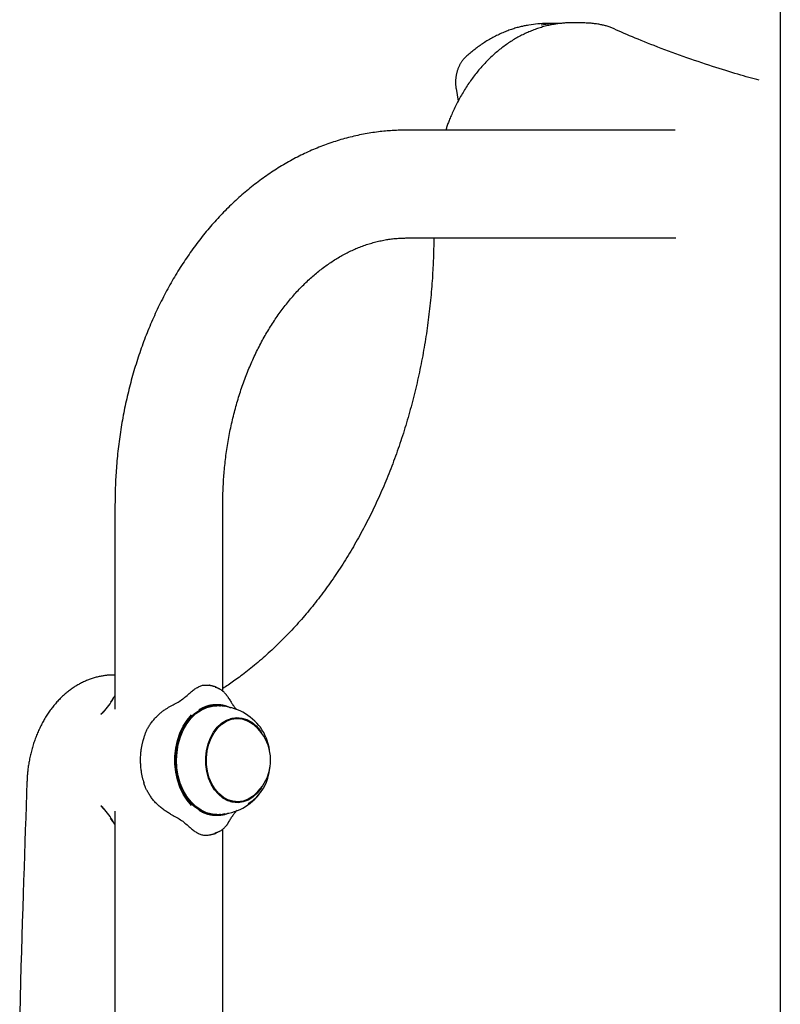
# Model space of a CAD drawing. Extents: x -3393 to 14578, y -7433 to -2532.
# Drawn here: x -1589 to -1352, y -4461 to -4154 of the extents above; entities that cross this region are included whole.
import ezdxf

# ---------------------------------------------------------------- set-up
doc = ezdxf.new("R2010")
doc.units = 0

msp = doc.modelspace()

# ---------------------------------------------------------------- linework, layer by layer
at = {"color": 7, "linetype": 'Continuous'}
for p, q in [((-1351.66, -3360.78), (-1351.66, -6615.13)), ((-1420.59, -4154.96), (-1424.6, -4154.96)), ((-1414.01, -4154.74), (-1416.69, -4154.74)), ((-1453, -4175.31), (-1452.38, -4179.27)), ((-1384.47, -4188.28), (-1468.42, -4188.28)), ((-1468.42, -4221.98), (-1384.33, -4221.98)), ((-1559.59, -4305.13), (-1559.59, -4369.25)), ((-1525.89, -4363.65), (-1525.89, -4305.13)), ((-1559.59, -4358.57), (-1560.1, -4358.57)), ((-1560.28, -4365.99), (-1560.97, -4367.04)), ((-1560.13, -4365.8), (-1560.28, -4365.99)), ((-1524.08, -4365.8), (-1523.93, -4365.99)), ((-1562.27, -4368.9), (-1563.98, -4370.89)), ((-1563.33, -4370.24), (-1564.02, -4370.92)), ((-1521.36, -4372.15), (-1523.03, -4372.15)), ((-1536.37, -4372.3), (-1536.57, -4372.52)), ((-1512.01, -4379.05), (-1512.39, -4378.06)), ((-1563.33, -4400.06), (-1564.02, -4399.38)), ((-1562.27, -4401.4), (-1563.98, -4399.42)), ((-1536.57, -4397.78), (-1536.37, -4398)), ((-1523.03, -4398.15), (-1523.5, -4398.14)), ((-1523.03, -4398.15), (-1521.36, -4398.15)), ((-1559.59, -4401.05), (-1559.59, -4834.28)), ((-1560.28, -4404.31), (-1560.97, -4403.26)), ((-1524.08, -4404.51), (-1523.93, -4404.31)), ((-1525.89, -4828.47), (-1525.89, -4406.67))]:
    msp.add_line(p, q, dxfattribs=at)
for points in [[(-1416.07, -4154.77), (-1416.26, -4154.76), (-1416.44, -4154.75), (-1416.64, -4154.74), (-1416.83, -4154.74), (-1417.04, -4154.73), (-1417.25, -4154.73), (-1417.48, -4154.73), (-1417.71, -4154.73), (-1417.96, -4154.74), (-1418.22, -4154.75), (-1418.5, -4154.77), (-1418.79, -4154.79), (-1419.09, -4154.81), (-1419.41, -4154.84), (-1419.74, -4154.87), (-1420.08, -4154.91), (-1420.43, -4154.95), (-1420.8, -4155), (-1421.18, -4155.05), (-1421.56, -4155.1), (-1421.96, -4155.16), (-1422.35, -4155.23), (-1422.75, -4155.3), (-1423.15, -4155.37), (-1423.55, -4155.45), (-1423.95, -4155.54), (-1424.35, -4155.63), (-1424.75, -4155.73), (-1425.15, -4155.83), (-1425.54, -4155.93), (-1425.94, -4156.04), (-1426.33, -4156.16), (-1426.73, -4156.28), (-1427.12, -4156.4), (-1427.51, -4156.53), (-1427.9, -4156.67), (-1428.29, -4156.8), (-1428.68, -4156.95), (-1429.07, -4157.1), (-1429.46, -4157.25), (-1429.84, -4157.41), (-1430.23, -4157.57), (-1430.61, -4157.74), (-1431, -4157.91), (-1431.38, -4158.08), (-1431.76, -4158.27), (-1432.13, -4158.45), (-1432.51, -4158.64), (-1432.89, -4158.84), (-1433.26, -4159.04), (-1433.64, -4159.24), (-1434.01, -4159.45), (-1434.38, -4159.66), (-1434.75, -4159.88), (-1435.11, -4160.1), (-1435.48, -4160.33), (-1435.84, -4160.56), (-1436.21, -4160.8), (-1436.57, -4161.04), (-1436.93, -4161.28), (-1437.28, -4161.53), (-1437.64, -4161.79), (-1437.99, -4162.04), (-1438.34, -4162.31), (-1438.69, -4162.57), (-1439.04, -4162.84), (-1439.39, -4163.12), (-1439.73, -4163.4), (-1440.07, -4163.68), (-1440.41, -4163.97), (-1440.75, -4164.26), (-1441.09, -4164.56), (-1441.42, -4164.86), (-1441.75, -4165.16), (-1442.08, -4165.47), (-1442.41, -4165.78), (-1442.74, -4166.1), (-1443.06, -4166.42), (-1443.38, -4166.75), (-1443.7, -4167.07), (-1444.01, -4167.41), (-1444.33, -4167.74), (-1444.64, -4168.08), (-1444.95, -4168.43), (-1445.25, -4168.78), (-1445.56, -4169.13), (-1445.86, -4169.48), (-1446.16, -4169.84), (-1446.45, -4170.21), (-1446.75, -4170.57), (-1447.04, -4170.94), (-1447.33, -4171.32), (-1447.61, -4171.69), (-1447.89, -4172.07), (-1448.17, -4172.46), (-1448.45, -4172.85), (-1448.73, -4173.24), (-1449, -4173.63), (-1449.27, -4174.03), (-1449.53, -4174.43), (-1449.8, -4174.83), (-1450.06, -4175.24), (-1450.32, -4175.65), (-1450.57, -4176.07), (-1450.82, -4176.48), (-1451.07, -4176.9), (-1451.32, -4177.33), (-1451.56, -4177.75), (-1451.8, -4178.18), (-1452.03, -4178.61), (-1452.27, -4179.05), (-1452.5, -4179.49), (-1452.72, -4179.93), (-1452.95, -4180.37), (-1453.16, -4180.81), (-1453.38, -4181.25), (-1453.59, -4181.69), (-1453.79, -4182.12), (-1453.98, -4182.54), (-1454.17, -4182.96), (-1454.35, -4183.36), (-1454.52, -4183.76), (-1454.69, -4184.14), (-1454.85, -4184.51), (-1455, -4184.88), (-1455.14, -4185.23), (-1455.27, -4185.57), (-1455.4, -4185.9), (-1455.52, -4186.22), (-1455.63, -4186.53), (-1455.74, -4186.84), (-1455.84, -4187.13), (-1455.94, -4187.42), (-1456.03, -4187.71), (-1456.13, -4188), (-1456.22, -4188.28)], [(-1430.43, -4155.5), (-1430.73, -4155.55), (-1431.04, -4155.61), (-1431.35, -4155.66), (-1431.66, -4155.72), (-1431.97, -4155.78), (-1432.28, -4155.84), (-1432.6, -4155.91), (-1432.93, -4155.99), (-1433.26, -4156.07), (-1433.59, -4156.16), (-1433.94, -4156.25), (-1434.28, -4156.35), (-1434.63, -4156.46), (-1434.99, -4156.57), (-1435.35, -4156.69), (-1435.72, -4156.82), (-1436.1, -4156.95), (-1436.47, -4157.08), (-1436.85, -4157.22), (-1437.24, -4157.37), (-1437.62, -4157.53), (-1438.01, -4157.68), (-1438.4, -4157.85), (-1438.79, -4158.01), (-1439.17, -4158.19), (-1439.56, -4158.37), (-1439.94, -4158.55), (-1440.33, -4158.74), (-1440.71, -4158.93), (-1441.09, -4159.13), (-1441.47, -4159.33), (-1441.84, -4159.53), (-1442.22, -4159.74), (-1442.59, -4159.96), (-1442.96, -4160.18), (-1443.33, -4160.4), (-1443.7, -4160.63), (-1444.06, -4160.86), (-1444.42, -4161.09), (-1444.78, -4161.32), (-1445.13, -4161.56), (-1445.47, -4161.8), (-1445.82, -4162.04), (-1446.15, -4162.28), (-1446.49, -4162.53), (-1446.82, -4162.78), (-1447.14, -4163.03), (-1447.46, -4163.28), (-1447.77, -4163.53), (-1448.08, -4163.79), (-1448.39, -4164.04), (-1448.7, -4164.3), (-1449, -4164.56), (-1449.3, -4164.82), (-1449.6, -4165.08), (-1449.89, -4165.35)], [(-1405.76, -4155.78), (-1406.04, -4155.71), (-1406.32, -4155.64), (-1406.61, -4155.58), (-1406.9, -4155.51), (-1407.19, -4155.45), (-1407.48, -4155.39), (-1407.78, -4155.33), (-1408.09, -4155.27), (-1408.41, -4155.21), (-1408.73, -4155.15), (-1409.06, -4155.1), (-1409.39, -4155.05), (-1409.74, -4155.01), (-1410.09, -4154.96), (-1410.45, -4154.93), (-1410.81, -4154.89), (-1411.18, -4154.86), (-1411.56, -4154.84), (-1411.95, -4154.82), (-1412.34, -4154.8), (-1412.73, -4154.78), (-1413.12, -4154.77), (-1413.52, -4154.76), (-1413.92, -4154.75)], [(-1358.22, -4172.71), (-1359.03, -4172.48), (-1359.84, -4172.26), (-1360.66, -4172.03), (-1361.48, -4171.8), (-1362.32, -4171.57), (-1363.17, -4171.33), (-1364.04, -4171.08), (-1364.93, -4170.82), (-1365.84, -4170.55), (-1366.78, -4170.27), (-1367.73, -4169.98), (-1368.71, -4169.68), (-1369.72, -4169.37), (-1370.74, -4169.05), (-1371.79, -4168.72), (-1372.86, -4168.37), (-1373.96, -4168.01), (-1375.07, -4167.65), (-1376.2, -4167.27), (-1377.34, -4166.88), (-1378.5, -4166.49), (-1379.66, -4166.09), (-1380.83, -4165.68), (-1382, -4165.26), (-1383.16, -4164.84), (-1384.33, -4164.42), (-1385.49, -4163.99), (-1386.63, -4163.57), (-1387.77, -4163.14), (-1388.88, -4162.72), (-1389.98, -4162.3), (-1391.06, -4161.88), (-1392.11, -4161.47), (-1393.13, -4161.06), (-1394.13, -4160.66), (-1395.11, -4160.27), (-1396.06, -4159.88), (-1396.98, -4159.5), (-1397.88, -4159.12), (-1398.76, -4158.76), (-1399.61, -4158.4), (-1400.43, -4158.04), (-1401.24, -4157.69), (-1402.04, -4157.35), (-1402.82, -4157.01), (-1403.59, -4156.67), (-1404.35, -4156.33), (-1405.11, -4156)], [(-1449.89, -4165.35), (-1450, -4165.45), (-1450.11, -4165.56), (-1450.21, -4165.66), (-1450.32, -4165.77), (-1450.43, -4165.88), (-1450.54, -4166), (-1450.64, -4166.12), (-1450.75, -4166.24), (-1450.85, -4166.37), (-1450.96, -4166.5), (-1451.06, -4166.64), (-1451.17, -4166.78), (-1451.27, -4166.93), (-1451.37, -4167.09), (-1451.48, -4167.25), (-1451.58, -4167.41), (-1451.67, -4167.58), (-1451.77, -4167.76), (-1451.87, -4167.94), (-1451.96, -4168.12), (-1452.05, -4168.31), (-1452.14, -4168.5), (-1452.23, -4168.69), (-1452.31, -4168.89), (-1452.39, -4169.09), (-1452.46, -4169.29), (-1452.53, -4169.5), (-1452.6, -4169.7), (-1452.66, -4169.91), (-1452.72, -4170.12), (-1452.78, -4170.33), (-1452.83, -4170.54), (-1452.88, -4170.76), (-1452.93, -4170.97), (-1452.97, -4171.19), (-1453, -4171.41), (-1453.04, -4171.62), (-1453.07, -4171.84), (-1453.09, -4172.05), (-1453.11, -4172.26), (-1453.13, -4172.47), (-1453.14, -4172.68), (-1453.15, -4172.89), (-1453.16, -4173.09), (-1453.16, -4173.29), (-1453.16, -4173.49), (-1453.16, -4173.68), (-1453.15, -4173.87), (-1453.14, -4174.06), (-1453.13, -4174.24), (-1453.11, -4174.42), (-1453.09, -4174.6), (-1453.07, -4174.78), (-1453.05, -4174.96), (-1453.03, -4175.14), (-1453, -4175.31)], [(-1468.42, -4188.28), (-1468.86, -4188.28), (-1469.3, -4188.29), (-1469.74, -4188.3), (-1470.19, -4188.3), (-1470.64, -4188.32), (-1471.09, -4188.33), (-1471.56, -4188.35), (-1472.03, -4188.37), (-1472.51, -4188.39), (-1473, -4188.42), (-1473.5, -4188.45), (-1474.02, -4188.49), (-1474.54, -4188.53), (-1475.07, -4188.58), (-1475.61, -4188.63), (-1476.16, -4188.69), (-1476.71, -4188.75), (-1477.28, -4188.82), (-1477.86, -4188.9), (-1478.44, -4188.98), (-1479.02, -4189.06), (-1479.61, -4189.15), (-1480.2, -4189.24), (-1480.79, -4189.34), (-1481.38, -4189.45), (-1481.97, -4189.56), (-1482.55, -4189.67), (-1483.14, -4189.79), (-1483.73, -4189.92), (-1484.32, -4190.04), (-1484.9, -4190.18), (-1485.49, -4190.32), (-1486.07, -4190.46), (-1486.66, -4190.61), (-1487.24, -4190.76), (-1487.82, -4190.92), (-1488.4, -4191.08), (-1488.98, -4191.25), (-1489.56, -4191.42), (-1490.14, -4191.6), (-1490.72, -4191.78), (-1491.29, -4191.97), (-1491.87, -4192.16), (-1492.44, -4192.36), (-1493.02, -4192.56), (-1493.59, -4192.76), (-1494.16, -4192.97), (-1494.73, -4193.19), (-1495.3, -4193.41), (-1495.87, -4193.63), (-1496.44, -4193.86), (-1497, -4194.1), (-1497.57, -4194.34), (-1498.13, -4194.58), (-1498.69, -4194.83), (-1499.25, -4195.08), (-1499.81, -4195.34), (-1500.37, -4195.6), (-1500.93, -4195.87), (-1501.48, -4196.14), (-1502.04, -4196.42), (-1502.59, -4196.7), (-1503.14, -4196.98), (-1503.69, -4197.27), (-1504.24, -4197.57), (-1504.79, -4197.87), (-1505.33, -4198.17), (-1505.88, -4198.48), (-1506.42, -4198.79), (-1506.96, -4199.11), (-1507.5, -4199.43), (-1508.04, -4199.76), (-1508.57, -4200.09), (-1509.11, -4200.43), (-1509.64, -4200.77), (-1510.17, -4201.11), (-1510.7, -4201.46), (-1511.23, -4201.81), (-1511.75, -4202.17), (-1512.27, -4202.54), (-1512.8, -4202.9), (-1513.32, -4203.27), (-1513.83, -4203.65), (-1514.35, -4204.03), (-1514.87, -4204.41), (-1515.38, -4204.8), (-1515.89, -4205.2), (-1516.4, -4205.59), (-1516.9, -4206), (-1517.41, -4206.4), (-1517.91, -4206.81), (-1518.41, -4207.23), (-1518.91, -4207.65), (-1519.4, -4208.07), (-1519.9, -4208.5), (-1520.39, -4208.93), (-1520.88, -4209.36), (-1521.37, -4209.8), (-1521.85, -4210.25), (-1522.33, -4210.7), (-1522.81, -4211.15), (-1523.29, -4211.61), (-1523.77, -4212.07), (-1524.24, -4212.53), (-1524.71, -4213), (-1525.18, -4213.47), (-1525.65, -4213.95), (-1526.11, -4214.43), (-1526.57, -4214.91), (-1527.03, -4215.4), (-1527.49, -4215.89), (-1527.94, -4216.39), (-1528.39, -4216.89), (-1528.84, -4217.39), (-1529.29, -4217.9), (-1529.73, -4218.41), (-1530.17, -4218.93), (-1530.61, -4219.45), (-1531.05, -4219.97), (-1531.48, -4220.5), (-1531.91, -4221.03), (-1532.34, -4221.56), (-1532.76, -4222.1), (-1533.18, -4222.64), (-1533.6, -4223.18), (-1534.02, -4223.73), (-1534.43, -4224.28), (-1534.84, -4224.84), (-1535.25, -4225.4), (-1535.66, -4225.96), (-1536.06, -4226.52), (-1536.46, -4227.09), (-1536.85, -4227.67), (-1537.25, -4228.24), (-1537.64, -4228.82), (-1538.02, -4229.4), (-1538.41, -4229.99), (-1538.79, -4230.58), (-1539.17, -4231.17), (-1539.54, -4231.76), (-1539.91, -4232.36), (-1540.28, -4232.96), (-1540.65, -4233.57), (-1541.01, -4234.18), (-1541.37, -4234.79), (-1541.73, -4235.4), (-1542.08, -4236.02), (-1542.43, -4236.64), (-1542.78, -4237.26), (-1543.12, -4237.88), (-1543.46, -4238.51), (-1543.8, -4239.14), (-1544.13, -4239.78), (-1544.46, -4240.42), (-1544.79, -4241.05), (-1545.12, -4241.7), (-1545.44, -4242.34), (-1545.75, -4242.99), (-1546.07, -4243.64), (-1546.38, -4244.29), (-1546.69, -4244.95), (-1546.99, -4245.61), (-1547.29, -4246.27), (-1547.59, -4246.93), (-1547.88, -4247.6), (-1548.17, -4248.27), (-1548.46, -4248.94), (-1548.74, -4249.61), (-1549.02, -4250.28), (-1549.3, -4250.96), (-1549.57, -4251.64), (-1549.84, -4252.32), (-1550.11, -4253.01), (-1550.37, -4253.69), (-1550.63, -4254.38), (-1550.88, -4255.07), (-1551.14, -4255.77), (-1551.38, -4256.46), (-1551.63, -4257.16), (-1551.87, -4257.86), (-1552.11, -4258.56), (-1552.34, -4259.26), (-1552.57, -4259.97), (-1552.8, -4260.67), (-1553.02, -4261.38), (-1553.24, -4262.09), (-1553.46, -4262.81), (-1553.67, -4263.52), (-1553.88, -4264.24), (-1554.09, -4264.95), (-1554.29, -4265.67), (-1554.49, -4266.39), (-1554.68, -4267.12), (-1554.87, -4267.84), (-1555.06, -4268.57), (-1555.24, -4269.29), (-1555.42, -4270.02), (-1555.59, -4270.75), (-1555.77, -4271.48), (-1555.93, -4272.22), (-1556.1, -4272.95), (-1556.26, -4273.69), (-1556.42, -4274.43), (-1556.57, -4275.16), (-1556.72, -4275.9), (-1556.87, -4276.64), (-1557.01, -4277.39), (-1557.15, -4278.13), (-1557.28, -4278.87), (-1557.41, -4279.62), (-1557.54, -4280.36), (-1557.66, -4281.11), (-1557.78, -4281.86), (-1557.9, -4282.61), (-1558.01, -4283.36), (-1558.12, -4284.11), (-1558.22, -4284.86), (-1558.32, -4285.62), (-1558.42, -4286.37), (-1558.51, -4287.13), (-1558.6, -4287.88), (-1558.68, -4288.64), (-1558.77, -4289.39), (-1558.84, -4290.15), (-1558.92, -4290.91), (-1558.99, -4291.66), (-1559.05, -4292.42), (-1559.11, -4293.16), (-1559.17, -4293.9), (-1559.22, -4294.63), (-1559.27, -4295.34), (-1559.32, -4296.05), (-1559.36, -4296.73), (-1559.39, -4297.4), (-1559.43, -4298.05), (-1559.46, -4298.68), (-1559.48, -4299.3), (-1559.5, -4299.9), (-1559.52, -4300.48), (-1559.54, -4301.04), (-1559.55, -4301.59), (-1559.56, -4302.13), (-1559.57, -4302.65), (-1559.57, -4303.15), (-1559.58, -4303.66), (-1559.58, -4304.15), (-1559.58, -4304.64), (-1559.59, -4305.13)], [(-1459.98, -4221.98), (-1459.98, -4222.5), (-1459.98, -4223.03), (-1459.98, -4223.57), (-1459.98, -4224.11), (-1459.99, -4224.66), (-1460, -4225.23), (-1460.01, -4225.82), (-1460.02, -4226.42), (-1460.04, -4227.04), (-1460.06, -4227.69), (-1460.08, -4228.36), (-1460.11, -4229.05), (-1460.14, -4229.77), (-1460.18, -4230.5), (-1460.22, -4231.26), (-1460.26, -4232.04), (-1460.31, -4232.84), (-1460.36, -4233.66), (-1460.41, -4234.5), (-1460.47, -4235.35), (-1460.53, -4236.21), (-1460.6, -4237.08), (-1460.67, -4237.95), (-1460.74, -4238.83), (-1460.82, -4239.71), (-1460.9, -4240.58), (-1460.98, -4241.46), (-1461.07, -4242.33), (-1461.16, -4243.2), (-1461.26, -4244.08), (-1461.36, -4244.95), (-1461.46, -4245.82), (-1461.57, -4246.69), (-1461.68, -4247.56), (-1461.79, -4248.43), (-1461.91, -4249.29), (-1462.03, -4250.16), (-1462.15, -4251.03), (-1462.28, -4251.89), (-1462.41, -4252.76), (-1462.55, -4253.62), (-1462.69, -4254.48), (-1462.83, -4255.34), (-1462.98, -4256.2), (-1463.12, -4257.06), (-1463.28, -4257.92), (-1463.43, -4258.77), (-1463.59, -4259.63), (-1463.76, -4260.48), (-1463.92, -4261.34), (-1464.09, -4262.19), (-1464.27, -4263.04), (-1464.45, -4263.89), (-1464.63, -4264.73), (-1464.81, -4265.58), (-1465, -4266.42), (-1465.19, -4267.27), (-1465.38, -4268.11), (-1465.58, -4268.95), (-1465.78, -4269.79), (-1465.99, -4270.62), (-1466.2, -4271.46), (-1466.41, -4272.29), (-1466.62, -4273.12), (-1466.84, -4273.96), (-1467.07, -4274.78), (-1467.29, -4275.61), (-1467.52, -4276.44), (-1467.75, -4277.26), (-1467.99, -4278.08), (-1468.23, -4278.9), (-1468.47, -4279.72), (-1468.72, -4280.54), (-1468.97, -4281.35), (-1469.22, -4282.16), (-1469.47, -4282.97), (-1469.73, -4283.78), (-1470, -4284.59), (-1470.26, -4285.39), (-1470.53, -4286.2), (-1470.8, -4287), (-1471.08, -4287.8), (-1471.36, -4288.59), (-1471.64, -4289.39), (-1471.93, -4290.18), (-1472.21, -4290.97), (-1472.51, -4291.76), (-1472.8, -4292.54), (-1473.1, -4293.32), (-1473.4, -4294.1), (-1473.71, -4294.88), (-1474.02, -4295.66), (-1474.33, -4296.43), (-1474.64, -4297.2), (-1474.96, -4297.97), (-1475.28, -4298.74), (-1475.6, -4299.5), (-1475.93, -4300.27), (-1476.26, -4301.03), (-1476.59, -4301.78), (-1476.93, -4302.54), (-1477.27, -4303.29), (-1477.61, -4304.04), (-1477.96, -4304.78), (-1478.31, -4305.53), (-1478.66, -4306.27), (-1479.01, -4307.01), (-1479.37, -4307.74), (-1479.73, -4308.47), (-1480.09, -4309.2), (-1480.46, -4309.93), (-1480.83, -4310.66), (-1481.2, -4311.38), (-1481.58, -4312.1), (-1481.96, -4312.81), (-1482.34, -4313.53), (-1482.72, -4314.24), (-1483.11, -4314.94), (-1483.5, -4315.65), (-1483.89, -4316.35), (-1484.29, -4317.05), (-1484.69, -4317.74), (-1485.09, -4318.44), (-1485.49, -4319.12), (-1485.9, -4319.81), (-1486.31, -4320.49), (-1486.72, -4321.17), (-1487.14, -4321.85), (-1487.56, -4322.52), (-1487.98, -4323.19), (-1488.4, -4323.86), (-1488.83, -4324.53), (-1489.26, -4325.19), (-1489.69, -4325.84), (-1490.12, -4326.5), (-1490.56, -4327.15), (-1491, -4327.8), (-1491.44, -4328.44), (-1491.89, -4329.08), (-1492.33, -4329.72), (-1492.79, -4330.35), (-1493.24, -4330.98), (-1493.69, -4331.61), (-1494.15, -4332.23), (-1494.61, -4332.85), (-1495.07, -4333.47), (-1495.54, -4334.08), (-1496.01, -4334.69), (-1496.48, -4335.3), (-1496.95, -4335.9), (-1497.43, -4336.5), (-1497.9, -4337.1), (-1498.38, -4337.69), (-1498.87, -4338.28), (-1499.35, -4338.86), (-1499.84, -4339.44), (-1500.33, -4340.02), (-1500.82, -4340.59), (-1501.32, -4341.16), (-1501.81, -4341.73), (-1502.31, -4342.29), (-1502.81, -4342.85), (-1503.32, -4343.4), (-1503.82, -4343.95), (-1504.33, -4344.5), (-1504.84, -4345.04), (-1505.35, -4345.58), (-1505.87, -4346.11), (-1506.38, -4346.65), (-1506.9, -4347.17), (-1507.42, -4347.7), (-1507.95, -4348.21), (-1508.47, -4348.73), (-1509, -4349.24), (-1509.53, -4349.75), (-1510.06, -4350.25), (-1510.59, -4350.75), (-1511.13, -4351.25), (-1511.67, -4351.74), (-1512.21, -4352.23), (-1512.75, -4352.71), (-1513.29, -4353.19), (-1513.84, -4353.66), (-1514.38, -4354.13), (-1514.93, -4354.6), (-1515.48, -4355.06), (-1516.03, -4355.51), (-1516.58, -4355.96), (-1517.12, -4356.4), (-1517.66, -4356.83), (-1518.19, -4357.25), (-1518.71, -4357.66), (-1519.23, -4358.06), (-1519.73, -4358.45), (-1520.23, -4358.82), (-1520.71, -4359.18), (-1521.19, -4359.53), (-1521.65, -4359.87), (-1522.11, -4360.2), (-1522.56, -4360.52), (-1523, -4360.82), (-1523.42, -4361.12), (-1523.85, -4361.4), (-1524.26, -4361.68), (-1524.67, -4361.95), (-1525.08, -4362.22), (-1525.48, -4362.49), (-1525.89, -4362.75)], [(-1525.89, -4305.13), (-1525.88, -4304.7), (-1525.88, -4304.27), (-1525.88, -4303.84), (-1525.87, -4303.4), (-1525.87, -4302.96), (-1525.86, -4302.5), (-1525.85, -4302.04), (-1525.84, -4301.57), (-1525.82, -4301.08), (-1525.8, -4300.58), (-1525.78, -4300.07), (-1525.76, -4299.55), (-1525.73, -4299.01), (-1525.7, -4298.46), (-1525.67, -4297.9), (-1525.63, -4297.32), (-1525.59, -4296.74), (-1525.54, -4296.14), (-1525.5, -4295.53), (-1525.44, -4294.92), (-1525.39, -4294.3), (-1525.33, -4293.67), (-1525.26, -4293.04), (-1525.2, -4292.42), (-1525.13, -4291.79), (-1525.05, -4291.16), (-1524.98, -4290.53), (-1524.9, -4289.91), (-1524.81, -4289.28), (-1524.72, -4288.66), (-1524.63, -4288.04), (-1524.54, -4287.42), (-1524.44, -4286.8), (-1524.34, -4286.18), (-1524.24, -4285.56), (-1524.13, -4284.94), (-1524.02, -4284.33), (-1523.91, -4283.71), (-1523.79, -4283.1), (-1523.67, -4282.49), (-1523.55, -4281.88), (-1523.42, -4281.27), (-1523.29, -4280.67), (-1523.16, -4280.06), (-1523.02, -4279.46), (-1522.88, -4278.85), (-1522.74, -4278.25), (-1522.59, -4277.65), (-1522.44, -4277.06), (-1522.29, -4276.46), (-1522.13, -4275.87), (-1521.98, -4275.28), (-1521.81, -4274.68), (-1521.65, -4274.1), (-1521.48, -4273.51), (-1521.31, -4272.93), (-1521.14, -4272.34), (-1520.96, -4271.76), (-1520.78, -4271.18), (-1520.6, -4270.61), (-1520.41, -4270.03), (-1520.22, -4269.46), (-1520.03, -4268.89), (-1519.83, -4268.33), (-1519.64, -4267.76), (-1519.43, -4267.2), (-1519.23, -4266.64), (-1519.02, -4266.08), (-1518.81, -4265.52), (-1518.6, -4264.97), (-1518.39, -4264.42), (-1518.17, -4263.87), (-1517.95, -4263.32), (-1517.72, -4262.78), (-1517.49, -4262.24), (-1517.27, -4261.7), (-1517.03, -4261.16), (-1516.8, -4260.63), (-1516.56, -4260.1), (-1516.32, -4259.57), (-1516.08, -4259.05), (-1515.83, -4258.53), (-1515.58, -4258.01), (-1515.33, -4257.49), (-1515.08, -4256.98), (-1514.82, -4256.47), (-1514.56, -4255.96), (-1514.3, -4255.46), (-1514.04, -4254.95), (-1513.77, -4254.46), (-1513.5, -4253.96), (-1513.23, -4253.47), (-1512.96, -4252.98), (-1512.68, -4252.49), (-1512.4, -4252.01), (-1512.12, -4251.53), (-1511.84, -4251.05), (-1511.55, -4250.58), (-1511.27, -4250.11), (-1510.98, -4249.64), (-1510.68, -4249.18), (-1510.39, -4248.72), (-1510.09, -4248.26), (-1509.79, -4247.81), (-1509.49, -4247.36), (-1509.19, -4246.91), (-1508.88, -4246.47), (-1508.58, -4246.03), (-1508.27, -4245.59), (-1507.96, -4245.16), (-1507.64, -4244.73), (-1507.33, -4244.31), (-1507.01, -4243.88), (-1506.69, -4243.47), (-1506.37, -4243.05), (-1506.04, -4242.64), (-1505.72, -4242.23), (-1505.39, -4241.83), (-1505.06, -4241.43), (-1504.73, -4241.03), (-1504.4, -4240.64), (-1504.06, -4240.25), (-1503.73, -4239.86), (-1503.39, -4239.48), (-1503.05, -4239.11), (-1502.71, -4238.73), (-1502.36, -4238.36), (-1502.02, -4237.99), (-1501.67, -4237.63), (-1501.32, -4237.27), (-1500.97, -4236.92), (-1500.62, -4236.57), (-1500.27, -4236.22), (-1499.91, -4235.88), (-1499.56, -4235.54), (-1499.2, -4235.2), (-1498.84, -4234.87), (-1498.48, -4234.54), (-1498.12, -4234.22), (-1497.76, -4233.9), (-1497.39, -4233.59), (-1497.02, -4233.28), (-1496.66, -4232.97), (-1496.29, -4232.66), (-1495.92, -4232.37), (-1495.55, -4232.07), (-1495.17, -4231.78), (-1494.8, -4231.49), (-1494.42, -4231.21), (-1494.05, -4230.93), (-1493.67, -4230.65), (-1493.29, -4230.38), (-1492.91, -4230.12), (-1492.53, -4229.85), (-1492.15, -4229.6), (-1491.76, -4229.34), (-1491.38, -4229.09), (-1490.99, -4228.84), (-1490.6, -4228.6), (-1490.22, -4228.36), (-1489.83, -4228.13), (-1489.44, -4227.9), (-1489.05, -4227.68), (-1488.65, -4227.46), (-1488.26, -4227.24), (-1487.86, -4227.03), (-1487.47, -4226.82), (-1487.07, -4226.61), (-1486.67, -4226.41), (-1486.28, -4226.22), (-1485.88, -4226.03), (-1485.48, -4225.84), (-1485.07, -4225.66), (-1484.67, -4225.48), (-1484.27, -4225.3), (-1483.86, -4225.13), (-1483.46, -4224.97), (-1483.05, -4224.8), (-1482.64, -4224.65), (-1482.24, -4224.49), (-1481.83, -4224.35), (-1481.42, -4224.2), (-1481.01, -4224.06), (-1480.59, -4223.93), (-1480.18, -4223.8), (-1479.77, -4223.67), (-1479.35, -4223.55), (-1478.94, -4223.43), (-1478.52, -4223.32), (-1478.11, -4223.21), (-1477.69, -4223.1), (-1477.27, -4223), (-1476.85, -4222.91), (-1476.43, -4222.82), (-1476.01, -4222.73), (-1475.6, -4222.65), (-1475.18, -4222.57), (-1474.77, -4222.5), (-1474.37, -4222.44), (-1473.97, -4222.38), (-1473.58, -4222.32), (-1473.19, -4222.27), (-1472.81, -4222.22), (-1472.44, -4222.18), (-1472.07, -4222.15), (-1471.71, -4222.11), (-1471.36, -4222.09), (-1471.02, -4222.06), (-1470.68, -4222.04), (-1470.34, -4222.03), (-1470.02, -4222.01), (-1469.69, -4222), (-1469.37, -4222), (-1469.05, -4221.99), (-1468.74, -4221.98), (-1468.42, -4221.98)], [(-1559.96, -4358.6), (-1560.15, -4358.6), (-1560.34, -4358.59), (-1560.53, -4358.59), (-1560.73, -4358.58), (-1560.93, -4358.58), (-1561.14, -4358.58), (-1561.35, -4358.59), (-1561.57, -4358.6), (-1561.79, -4358.62), (-1562.03, -4358.64), (-1562.27, -4358.66), (-1562.53, -4358.69), (-1562.78, -4358.72), (-1563.05, -4358.76), (-1563.33, -4358.81), (-1563.61, -4358.86), (-1563.9, -4358.91), (-1564.2, -4358.97), (-1564.5, -4359.03), (-1564.81, -4359.1), (-1565.12, -4359.17), (-1565.43, -4359.25), (-1565.74, -4359.33), (-1566.06, -4359.42), (-1566.37, -4359.51), (-1566.69, -4359.61), (-1567, -4359.71), (-1567.31, -4359.82), (-1567.62, -4359.93), (-1567.92, -4360.05), (-1568.23, -4360.17), (-1568.54, -4360.3), (-1568.84, -4360.43), (-1569.15, -4360.56), (-1569.45, -4360.7), (-1569.75, -4360.85), (-1570.05, -4361), (-1570.35, -4361.15), (-1570.64, -4361.31), (-1570.94, -4361.47), (-1571.23, -4361.64), (-1571.52, -4361.81), (-1571.81, -4361.99), (-1572.1, -4362.17), (-1572.39, -4362.36), (-1572.68, -4362.55), (-1572.96, -4362.74), (-1573.24, -4362.94), (-1573.52, -4363.14), (-1573.8, -4363.35), (-1574.08, -4363.56), (-1574.35, -4363.78), (-1574.62, -4364), (-1574.89, -4364.22), (-1575.16, -4364.45), (-1575.43, -4364.69), (-1575.69, -4364.92), (-1575.95, -4365.16), (-1576.21, -4365.41), (-1576.47, -4365.66), (-1576.72, -4365.91), (-1576.98, -4366.17), (-1577.23, -4366.43), (-1577.48, -4366.7), (-1577.72, -4366.96), (-1577.96, -4367.24), (-1578.2, -4367.51), (-1578.44, -4367.79), (-1578.68, -4368.08), (-1578.91, -4368.37), (-1579.14, -4368.66), (-1579.37, -4368.95), (-1579.59, -4369.25), (-1579.81, -4369.55), (-1580.03, -4369.86), (-1580.25, -4370.17), (-1580.46, -4370.48), (-1580.67, -4370.79), (-1580.88, -4371.11), (-1581.09, -4371.43), (-1581.29, -4371.76), (-1581.49, -4372.09), (-1581.68, -4372.42), (-1581.87, -4372.75), (-1582.06, -4373.09), (-1582.25, -4373.43), (-1582.43, -4373.78), (-1582.61, -4374.12), (-1582.79, -4374.47), (-1582.96, -4374.82), (-1583.13, -4375.18), (-1583.3, -4375.53), (-1583.46, -4375.89), (-1583.62, -4376.26), (-1583.78, -4376.62), (-1583.94, -4376.99), (-1584.09, -4377.36), (-1584.23, -4377.73), (-1584.38, -4378.1), (-1584.52, -4378.48), (-1584.65, -4378.86), (-1584.78, -4379.24), (-1584.91, -4379.62), (-1585.04, -4380), (-1585.16, -4380.39), (-1585.28, -4380.78), (-1585.4, -4381.17), (-1585.51, -4381.56), (-1585.62, -4381.95), (-1585.72, -4382.35), (-1585.82, -4382.74), (-1585.92, -4383.14), (-1586.01, -4383.54), (-1586.1, -4383.94), (-1586.19, -4384.34), (-1586.27, -4384.74), (-1586.35, -4385.14), (-1586.42, -4385.53), (-1586.49, -4385.93), (-1586.56, -4386.32), (-1586.62, -4386.7), (-1586.68, -4387.08), (-1586.73, -4387.45), (-1586.78, -4387.82), (-1586.82, -4388.19), (-1586.86, -4388.55), (-1586.9, -4388.91), (-1586.93, -4389.26), (-1586.96, -4389.6), (-1586.99, -4389.94), (-1587.01, -4390.28), (-1587.04, -4390.62), (-1587.05, -4390.95), (-1587.07, -4391.28), (-1587.09, -4391.61), (-1587.11, -4391.93)], [(-1536.39, -4364.35), (-1536.14, -4364.13), (-1535.89, -4363.92), (-1535.64, -4363.7), (-1535.39, -4363.49), (-1535.14, -4363.29), (-1534.88, -4363.09), (-1534.62, -4362.9), (-1534.36, -4362.72), (-1534.09, -4362.56), (-1533.82, -4362.4), (-1533.54, -4362.25), (-1533.27, -4362.12), (-1533, -4362.01), (-1532.73, -4361.91), (-1532.46, -4361.83), (-1532.19, -4361.77), (-1531.93, -4361.73), (-1531.68, -4361.7), (-1531.42, -4361.69), (-1531.17, -4361.69), (-1530.93, -4361.7), (-1530.68, -4361.72), (-1530.44, -4361.75), (-1530.2, -4361.77)], [(-1528.01, -4362.3), (-1528.17, -4362.26), (-1528.33, -4362.21), (-1528.49, -4362.17), (-1528.65, -4362.13), (-1528.81, -4362.09), (-1528.96, -4362.05), (-1529.1, -4362.01), (-1529.24, -4361.97), (-1529.38, -4361.94), (-1529.5, -4361.91), (-1529.63, -4361.88), (-1529.75, -4361.85), (-1529.86, -4361.82), (-1529.97, -4361.79), (-1530.08, -4361.77), (-1530.19, -4361.74)], [(-1524, -4365.87), (-1524.08, -4365.74), (-1524.16, -4365.61), (-1524.24, -4365.48), (-1524.33, -4365.35), (-1524.41, -4365.22), (-1524.5, -4365.09), (-1524.59, -4364.96), (-1524.69, -4364.83), (-1524.79, -4364.7), (-1524.9, -4364.57), (-1525.01, -4364.44), (-1525.12, -4364.32), (-1525.24, -4364.19), (-1525.36, -4364.07), (-1525.49, -4363.95), (-1525.62, -4363.83), (-1525.75, -4363.72), (-1525.89, -4363.61), (-1526.03, -4363.5), (-1526.17, -4363.4), (-1526.31, -4363.3), (-1526.45, -4363.21), (-1526.58, -4363.12), (-1526.72, -4363.04), (-1526.85, -4362.96), (-1526.98, -4362.89), (-1527.1, -4362.82), (-1527.22, -4362.76), (-1527.33, -4362.7), (-1527.44, -4362.65), (-1527.55, -4362.61), (-1527.65, -4362.57), (-1527.74, -4362.53), (-1527.83, -4362.5), (-1527.92, -4362.48), (-1528, -4362.46), (-1528.08, -4362.44), (-1528.16, -4362.42), (-1528.24, -4362.41), (-1528.31, -4362.4)], [(-1559.59, -4364.96), (-1559.64, -4365.03), (-1559.69, -4365.1), (-1559.74, -4365.16), (-1559.79, -4365.23), (-1559.84, -4365.29), (-1559.89, -4365.36), (-1559.94, -4365.43), (-1559.98, -4365.49), (-1560.03, -4365.56), (-1560.07, -4365.62), (-1560.11, -4365.69), (-1560.15, -4365.76), (-1560.19, -4365.83), (-1560.22, -4365.89), (-1560.26, -4365.96), (-1560.3, -4366.03)], [(-1560.22, -4365.89), (-1560.22, -4365.89), (-1560.22, -4365.9), (-1560.23, -4365.91), (-1560.23, -4365.91), (-1560.24, -4365.92), (-1560.24, -4365.92), (-1560.25, -4365.93), (-1560.25, -4365.94), (-1560.25, -4365.94), (-1560.26, -4365.95), (-1560.26, -4365.96), (-1560.27, -4365.96), (-1560.27, -4365.97), (-1560.27, -4365.98), (-1560.28, -4365.98), (-1560.28, -4365.99)], [(-1542.25, -4368.3), (-1541.85, -4368.1), (-1541.45, -4367.89), (-1541.06, -4367.68), (-1540.66, -4367.47), (-1540.28, -4367.25), (-1539.89, -4367.02), (-1539.52, -4366.79), (-1539.15, -4366.55), (-1538.78, -4366.29), (-1538.43, -4366.03), (-1538.08, -4365.76), (-1537.74, -4365.49), (-1537.4, -4365.21), (-1537.06, -4364.93), (-1536.72, -4364.64), (-1536.39, -4364.35)], [(-1524.06, -4365.8), (-1524.05, -4365.8), (-1524.05, -4365.81), (-1524.04, -4365.81), (-1524.04, -4365.82), (-1524.04, -4365.82), (-1524.03, -4365.83), (-1524.03, -4365.83), (-1524.02, -4365.84), (-1524.02, -4365.85), (-1524.01, -4365.85), (-1524.01, -4365.86), (-1524, -4365.87), (-1524, -4365.88), (-1523.99, -4365.89), (-1523.99, -4365.89), (-1523.98, -4365.9), (-1523.97, -4365.91), (-1523.97, -4365.92), (-1523.96, -4365.94), (-1523.95, -4365.95), (-1523.95, -4365.96), (-1523.94, -4365.97), (-1523.93, -4365.98), (-1523.93, -4365.99)], [(-1523.93, -4365.99), (-1523.78, -4366.25), (-1523.63, -4366.5), (-1523.48, -4366.76), (-1523.33, -4367), (-1523.18, -4367.25), (-1523.03, -4367.48), (-1522.88, -4367.7), (-1522.73, -4367.92), (-1522.59, -4368.12), (-1522.44, -4368.31), (-1522.3, -4368.49), (-1522.16, -4368.66), (-1522.02, -4368.83), (-1521.88, -4368.99), (-1521.73, -4369.15), (-1521.59, -4369.31)], [(-1550.5, -4378.11), (-1550.43, -4377.87), (-1550.36, -4377.63), (-1550.29, -4377.39), (-1550.21, -4377.15), (-1550.13, -4376.92), (-1550.05, -4376.68), (-1549.96, -4376.44), (-1549.86, -4376.2), (-1549.75, -4375.96), (-1549.64, -4375.72), (-1549.52, -4375.49), (-1549.39, -4375.25), (-1549.25, -4375.01), (-1549.1, -4374.77), (-1548.95, -4374.52), (-1548.79, -4374.27), (-1548.62, -4374.03), (-1548.45, -4373.77), (-1548.26, -4373.52), (-1548.08, -4373.27), (-1547.89, -4373.02), (-1547.69, -4372.77), (-1547.49, -4372.53), (-1547.29, -4372.29), (-1547.09, -4372.06), (-1546.88, -4371.83), (-1546.67, -4371.61), (-1546.46, -4371.4), (-1546.25, -4371.19), (-1546.03, -4370.99), (-1545.81, -4370.79), (-1545.6, -4370.6), (-1545.38, -4370.41), (-1545.16, -4370.23), (-1544.94, -4370.05), (-1544.72, -4369.88), (-1544.5, -4369.72), (-1544.28, -4369.56), (-1544.06, -4369.41), (-1543.85, -4369.27), (-1543.64, -4369.14), (-1543.44, -4369.01), (-1543.23, -4368.88), (-1543.03, -4368.76), (-1542.84, -4368.64), (-1542.64, -4368.53), (-1542.44, -4368.42), (-1542.25, -4368.3)], [(-1525.25, -4401.97), (-1526.1, -4402.18), (-1527.92, -4402.35), (-1529.74, -4402.18), (-1531.52, -4401.65), (-1533.23, -4400.8), (-1534.83, -4399.62), (-1536.29, -4398.15), (-1537.58, -4396.41), (-1538.67, -4394.45), (-1539.55, -4392.3), (-1540.18, -4390), (-1540.57, -4387.6), (-1540.7, -4385.15), (-1540.57, -4382.7), (-1540.18, -4380.31), (-1539.55, -4378.01), (-1538.67, -4375.85), (-1537.58, -4373.89), (-1536.29, -4372.15), (-1534.83, -4370.68), (-1533.23, -4369.51), (-1531.52, -4368.65), (-1529.74, -4368.13), (-1527.92, -4367.95)], [(-1539.17, -4392.34), (-1539.82, -4390.02), (-1540.22, -4387.59), (-1540.35, -4385.12), (-1540.21, -4382.64), (-1539.81, -4380.22), (-1539.15, -4377.9), (-1538.24, -4375.74), (-1537.11, -4373.78), (-1535.78, -4372.06), (-1534.28, -4370.62), (-1532.64, -4369.49), (-1530.89, -4368.7), (-1529.07, -4368.25), (-1527.72, -4368.15)], [(-1523.42, -4368.88), (-1523.62, -4368.79), (-1523.81, -4368.7), (-1524, -4368.62), (-1524.19, -4368.53), (-1524.38, -4368.45), (-1524.56, -4368.38), (-1524.75, -4368.31), (-1524.93, -4368.25), (-1525.1, -4368.19), (-1525.27, -4368.14), (-1525.44, -4368.1), (-1525.6, -4368.06), (-1525.76, -4368.03), (-1525.92, -4368), (-1526.07, -4367.97), (-1526.21, -4367.95), (-1526.35, -4367.93), (-1526.48, -4367.91), (-1526.61, -4367.9), (-1526.74, -4367.88), (-1526.86, -4367.87), (-1526.97, -4367.86), (-1527.08, -4367.85), (-1527.19, -4367.85), (-1527.29, -4367.84), (-1527.39, -4367.83), (-1527.49, -4367.83), (-1527.58, -4367.83), (-1527.67, -4367.83), (-1527.76, -4367.83), (-1527.85, -4367.83), (-1527.93, -4367.83), (-1528.02, -4367.83), (-1528.1, -4367.83), (-1528.19, -4367.83), (-1528.28, -4367.84), (-1528.37, -4367.84), (-1528.47, -4367.85), (-1528.57, -4367.86), (-1528.68, -4367.87), (-1528.79, -4367.88), (-1528.91, -4367.89), (-1529.04, -4367.91), (-1529.17, -4367.92), (-1529.31, -4367.94), (-1529.45, -4367.96), (-1529.6, -4367.99), (-1529.75, -4368.02), (-1529.91, -4368.05), (-1530.07, -4368.08), (-1530.23, -4368.12), (-1530.4, -4368.16), (-1530.56, -4368.21), (-1530.73, -4368.26), (-1530.9, -4368.31), (-1531.08, -4368.37), (-1531.25, -4368.43), (-1531.42, -4368.5), (-1531.59, -4368.56), (-1531.75, -4368.63), (-1531.91, -4368.7), (-1532.07, -4368.77), (-1532.23, -4368.85), (-1532.38, -4368.92), (-1532.52, -4368.99), (-1532.65, -4369.06), (-1532.79, -4369.13), (-1532.91, -4369.19), (-1533.04, -4369.26), (-1533.16, -4369.33), (-1533.28, -4369.4), (-1533.4, -4369.47)], [(-1528.32, -4367.96), (-1526.9, -4368.13), (-1526.61, -4368.19)], [(-1527.92, -4367.95), (-1526.1, -4368.13), (-1525.25, -4368.33)], [(-1535.63, -4399.28), (-1537.05, -4397.63), (-1538.29, -4395.74), (-1539.3, -4393.62), (-1540.09, -4391.33), (-1540.62, -4388.91), (-1540.89, -4386.41), (-1540.89, -4383.89), (-1540.62, -4381.39), (-1540.09, -4378.98), (-1539.3, -4376.68), (-1538.29, -4374.57), (-1537.05, -4372.67), (-1535.63, -4371.03)], [(-1530.32, -4390.77), (-1530.89, -4388.71), (-1531.19, -4386.55), (-1531.23, -4384.36), (-1531, -4382.18), (-1530.5, -4380.09), (-1529.76, -4378.13), (-1528.79, -4376.37), (-1527.61, -4374.85), (-1526.26, -4373.6), (-1524.78, -4372.67), (-1523.21, -4372.09), (-1521.59, -4371.85), (-1519.96, -4371.99), (-1518.37, -4372.48), (-1516.86, -4373.31), (-1515.47, -4374.47), (-1514.25, -4375.92), (-1513.55, -4377.01)], [(-1530.12, -4390.65), (-1530.67, -4388.63), (-1530.97, -4386.52), (-1531.01, -4384.38), (-1530.78, -4382.25), (-1530.3, -4380.2), (-1529.57, -4378.29), (-1528.62, -4376.57), (-1527.47, -4375.08), (-1526.15, -4373.86), (-1524.71, -4372.96), (-1523.17, -4372.38), (-1521.58, -4372.15), (-1519.99, -4372.28), (-1518.44, -4372.76), (-1516.96, -4373.58), (-1516.66, -4373.79)], [(-1523.5, -4372.17), (-1523.26, -4372.15), (-1523.03, -4372.15)], [(-1522.04, -4371.88), (-1521.33, -4371.99), (-1520.45, -4372.21)], [(-1550.54, -4378.1), (-1550.6, -4378.25), (-1550.66, -4378.41), (-1550.71, -4378.56), (-1550.77, -4378.73), (-1550.83, -4378.89), (-1550.88, -4379.06), (-1550.94, -4379.25), (-1550.99, -4379.44), (-1551.04, -4379.64), (-1551.09, -4379.85), (-1551.14, -4380.07), (-1551.19, -4380.3), (-1551.24, -4380.54), (-1551.29, -4380.79), (-1551.34, -4381.05), (-1551.38, -4381.32), (-1551.43, -4381.6), (-1551.47, -4381.89), (-1551.51, -4382.19), (-1551.54, -4382.49), (-1551.58, -4382.8), (-1551.61, -4383.12), (-1551.64, -4383.43), (-1551.66, -4383.75), (-1551.68, -4384.07), (-1551.69, -4384.39), (-1551.7, -4384.71), (-1551.7, -4385.04), (-1551.7, -4385.36), (-1551.7, -4385.68), (-1551.69, -4386), (-1551.67, -4386.33), (-1551.65, -4386.65), (-1551.63, -4386.97), (-1551.6, -4387.29), (-1551.57, -4387.6), (-1551.53, -4387.92), (-1551.49, -4388.22), (-1551.45, -4388.52), (-1551.41, -4388.81), (-1551.37, -4389.09), (-1551.32, -4389.36), (-1551.27, -4389.62), (-1551.22, -4389.88), (-1551.17, -4390.12), (-1551.12, -4390.35), (-1551.07, -4390.58), (-1551.01, -4390.79), (-1550.95, -4390.99), (-1550.89, -4391.19), (-1550.83, -4391.37), (-1550.77, -4391.55), (-1550.71, -4391.73), (-1550.65, -4391.9), (-1550.59, -4392.07), (-1550.53, -4392.24)], [(-1511.15, -4382.94), (-1511.45, -4381.14), (-1512.04, -4379)], [(-1516.66, -4396.51), (-1518.02, -4397.35), (-1519.55, -4397.92), (-1521.14, -4398.15), (-1522.73, -4398.02), (-1524.29, -4397.54), (-1525.76, -4396.72), (-1527.12, -4395.59), (-1528.32, -4394.17), (-1529.33, -4392.51), (-1530.12, -4390.65)], [(-1587.11, -4391.93), (-1587.24, -4395.65), (-1587.37, -4399.39), (-1587.5, -4403.15), (-1587.63, -4406.95), (-1587.76, -4410.81), (-1587.89, -4414.73), (-1588.02, -4418.74), (-1588.15, -4422.84), (-1588.29, -4427.04), (-1588.42, -4431.35), (-1588.56, -4435.77), (-1588.69, -4440.29), (-1588.83, -4444.93), (-1588.97, -4449.67), (-1589.1, -4454.51), (-1589.24, -4459.47), (-1589.38, -4464.53)], [(-1542.25, -4402), (-1542.53, -4401.83), (-1542.82, -4401.66), (-1543.1, -4401.49), (-1543.38, -4401.31), (-1543.66, -4401.14), (-1543.94, -4400.96), (-1544.21, -4400.77), (-1544.48, -4400.59), (-1544.74, -4400.39), (-1545, -4400.2), (-1545.25, -4399.99), (-1545.5, -4399.79), (-1545.74, -4399.57), (-1545.98, -4399.36), (-1546.21, -4399.14), (-1546.44, -4398.91), (-1546.67, -4398.68), (-1546.89, -4398.45), (-1547.11, -4398.22), (-1547.33, -4397.98), (-1547.54, -4397.73), (-1547.74, -4397.48), (-1547.94, -4397.23), (-1548.13, -4396.97), (-1548.32, -4396.71), (-1548.5, -4396.44), (-1548.68, -4396.17), (-1548.85, -4395.9), (-1549.01, -4395.64), (-1549.16, -4395.38), (-1549.31, -4395.12), (-1549.45, -4394.88), (-1549.58, -4394.64), (-1549.7, -4394.41), (-1549.81, -4394.19), (-1549.91, -4393.98), (-1550.01, -4393.79), (-1550.09, -4393.6), (-1550.17, -4393.42), (-1550.24, -4393.26), (-1550.3, -4393.11), (-1550.35, -4392.97), (-1550.39, -4392.83), (-1550.43, -4392.71), (-1550.47, -4392.59), (-1550.5, -4392.47), (-1550.53, -4392.36), (-1550.56, -4392.24)], [(-1527.72, -4402.15), (-1529.13, -4402.05), (-1530.94, -4401.59), (-1532.68, -4400.78), (-1534.32, -4399.64), (-1535.82, -4398.2), (-1537.14, -4396.47), (-1538.27, -4394.5), (-1539.17, -4392.34)], [(-1513.55, -4393.29), (-1513.94, -4393.93), (-1515.11, -4395.46), (-1516.46, -4396.7), (-1517.94, -4397.63), (-1519.51, -4398.22), (-1521.13, -4398.45), (-1522.76, -4398.32), (-1524.36, -4397.83), (-1525.87, -4396.99), (-1527.25, -4395.83), (-1528.48, -4394.38), (-1529.51, -4392.68), (-1530.32, -4390.77)], [(-1520.45, -4398.09), (-1520.88, -4398.22), (-1522.04, -4398.42)], [(-1542.25, -4402), (-1541.85, -4402.21), (-1541.45, -4402.41), (-1541.06, -4402.62), (-1540.66, -4402.84), (-1540.28, -4403.06), (-1539.89, -4403.28), (-1539.52, -4403.52), (-1539.15, -4403.76), (-1538.78, -4404.01), (-1538.43, -4404.27), (-1538.08, -4404.54), (-1537.74, -4404.81), (-1537.4, -4405.09), (-1537.06, -4405.38), (-1536.72, -4405.66), (-1536.39, -4405.95)], [(-1524.27, -4401.77), (-1524.39, -4401.82), (-1524.51, -4401.88), (-1524.64, -4401.93), (-1524.76, -4401.98), (-1524.88, -4402.03), (-1525.01, -4402.08), (-1525.13, -4402.12), (-1525.26, -4402.16), (-1525.38, -4402.2), (-1525.51, -4402.23), (-1525.64, -4402.26), (-1525.76, -4402.28), (-1525.89, -4402.31), (-1526.01, -4402.33), (-1526.14, -4402.34), (-1526.26, -4402.36), (-1526.38, -4402.38), (-1526.51, -4402.39), (-1526.63, -4402.41), (-1526.74, -4402.42), (-1526.86, -4402.43), (-1526.97, -4402.44), (-1527.08, -4402.45), (-1527.19, -4402.46), (-1527.29, -4402.46), (-1527.39, -4402.47), (-1527.49, -4402.47), (-1527.58, -4402.47), (-1527.67, -4402.48), (-1527.76, -4402.48), (-1527.85, -4402.48), (-1527.93, -4402.48), (-1528.02, -4402.47), (-1528.1, -4402.47), (-1528.19, -4402.47), (-1528.28, -4402.46), (-1528.37, -4402.46), (-1528.47, -4402.45), (-1528.57, -4402.44), (-1528.68, -4402.44), (-1528.79, -4402.42), (-1528.91, -4402.41), (-1529.04, -4402.4), (-1529.17, -4402.38), (-1529.31, -4402.36), (-1529.45, -4402.34), (-1529.6, -4402.31), (-1529.75, -4402.29), (-1529.91, -4402.25), (-1530.07, -4402.22), (-1530.23, -4402.18), (-1530.4, -4402.14), (-1530.56, -4402.09), (-1530.73, -4402.04), (-1530.9, -4401.99), (-1531.08, -4401.93), (-1531.25, -4401.87), (-1531.42, -4401.81), (-1531.59, -4401.74), (-1531.75, -4401.67), (-1531.91, -4401.6), (-1532.07, -4401.53), (-1532.23, -4401.46), (-1532.38, -4401.39), (-1532.52, -4401.32), (-1532.65, -4401.25), (-1532.79, -4401.18), (-1532.91, -4401.11), (-1533.04, -4401.04), (-1533.16, -4400.97), (-1533.28, -4400.9), (-1533.4, -4400.84)], [(-1526.61, -4402.12), (-1526.9, -4402.18), (-1528.32, -4402.34)], [(-1523.93, -4404.31), (-1523.77, -4404.04), (-1523.61, -4403.78), (-1523.45, -4403.51), (-1523.29, -4403.25), (-1523.13, -4403), (-1522.97, -4402.75), (-1522.81, -4402.51), (-1522.66, -4402.28), (-1522.5, -4402.07), (-1522.34, -4401.86), (-1522.18, -4401.66), (-1522.02, -4401.47), (-1521.86, -4401.28), (-1521.7, -4401.1), (-1521.54, -4400.92), (-1521.38, -4400.74)], [(-1560.15, -4404.51), (-1560.16, -4404.5), (-1560.16, -4404.5), (-1560.16, -4404.49), (-1560.17, -4404.49), (-1560.17, -4404.48), (-1560.18, -4404.48), (-1560.18, -4404.47), (-1560.19, -4404.46), (-1560.19, -4404.46), (-1560.2, -4404.45), (-1560.2, -4404.44), (-1560.21, -4404.43), (-1560.21, -4404.43), (-1560.22, -4404.42), (-1560.22, -4404.41), (-1560.23, -4404.4), (-1560.24, -4404.39), (-1560.24, -4404.38), (-1560.25, -4404.37), (-1560.26, -4404.36), (-1560.26, -4404.35), (-1560.27, -4404.33), (-1560.27, -4404.32), (-1560.28, -4404.31)], [(-1560.21, -4404.43), (-1560.16, -4404.52), (-1560.12, -4404.6), (-1560.07, -4404.68), (-1560.03, -4404.76), (-1559.99, -4404.84), (-1559.94, -4404.91), (-1559.9, -4404.98), (-1559.86, -4405.04), (-1559.83, -4405.1), (-1559.79, -4405.15), (-1559.75, -4405.19), (-1559.72, -4405.24), (-1559.69, -4405.28), (-1559.65, -4405.31), (-1559.62, -4405.35), (-1559.59, -4405.39)], [(-1536.39, -4405.95), (-1536.14, -4406.17), (-1535.89, -4406.38), (-1535.64, -4406.6), (-1535.39, -4406.81), (-1535.14, -4407.01), (-1534.88, -4407.21), (-1534.62, -4407.4), (-1534.36, -4407.58), (-1534.09, -4407.75), (-1533.82, -4407.9), (-1533.54, -4408.05), (-1533.27, -4408.18), (-1533, -4408.29), (-1532.73, -4408.39), (-1532.46, -4408.47), (-1532.19, -4408.53), (-1531.93, -4408.58), (-1531.68, -4408.6), (-1531.42, -4408.61), (-1531.17, -4408.61), (-1530.93, -4408.6), (-1530.68, -4408.58), (-1530.44, -4408.56), (-1530.2, -4408.53)], [(-1528.38, -4407.94), (-1528.23, -4407.89), (-1528.07, -4407.84), (-1527.92, -4407.79), (-1527.77, -4407.74), (-1527.61, -4407.69), (-1527.46, -4407.63), (-1527.31, -4407.57), (-1527.17, -4407.5), (-1527.02, -4407.43), (-1526.87, -4407.35), (-1526.73, -4407.27), (-1526.58, -4407.19), (-1526.44, -4407.1), (-1526.3, -4407), (-1526.17, -4406.9), (-1526.03, -4406.8), (-1525.9, -4406.7), (-1525.76, -4406.59), (-1525.64, -4406.48), (-1525.51, -4406.37), (-1525.39, -4406.25), (-1525.27, -4406.14), (-1525.16, -4406.02), (-1525.05, -4405.91), (-1524.95, -4405.79), (-1524.85, -4405.68), (-1524.75, -4405.56), (-1524.67, -4405.45), (-1524.58, -4405.34), (-1524.5, -4405.23), (-1524.43, -4405.13), (-1524.36, -4405.03), (-1524.3, -4404.93), (-1524.23, -4404.83), (-1524.18, -4404.73), (-1524.12, -4404.64), (-1524.07, -4404.55), (-1524.01, -4404.46), (-1523.96, -4404.37), (-1523.91, -4404.28)], [(-1523.99, -4404.41), (-1523.99, -4404.41), (-1523.98, -4404.4), (-1523.98, -4404.4), (-1523.98, -4404.39), (-1523.97, -4404.38), (-1523.97, -4404.38), (-1523.96, -4404.37), (-1523.96, -4404.37), (-1523.96, -4404.36), (-1523.95, -4404.35), (-1523.95, -4404.35), (-1523.94, -4404.34), (-1523.94, -4404.33), (-1523.94, -4404.33), (-1523.93, -4404.32), (-1523.93, -4404.31)], [(-1530.19, -4408.56), (-1530.08, -4408.54), (-1529.97, -4408.51), (-1529.86, -4408.48), (-1529.75, -4408.45), (-1529.63, -4408.42), (-1529.5, -4408.39), (-1529.38, -4408.36), (-1529.24, -4408.33), (-1529.1, -4408.29), (-1528.96, -4408.25), (-1528.81, -4408.21), (-1528.65, -4408.17), (-1528.49, -4408.13), (-1528.33, -4408.09), (-1528.17, -4408.05), (-1528.01, -4408)]]:
    msp.add_lwpolyline(points, dxfattribs=at)
for centre, radius, start, end in [((-1424.6, -4187.67), 32.71, 90.0148, 99.8736), ((-1420.58, -4187.68), 32.72, 90.0155, 100.169), ((-1406.74, -4159.65), 4, 65.9945, 75.8093), ((-1575.32, -4358.14), 17.04, 315.216, 333.3959), ((-1527.33, -4380.17), 11.99, 110.5361, 138.9438), ((-1527.72, -4385.15), 17, 39.5254, 90), ((-1525.17, -4385.15), 14.19, 19.1129, 53.1774), ((-1525.98, -4383.59), 14.67, 22.4039, 39.1389), ((-1525.17, -4385.15), 14.19, 306.8226, 19.1129), ((-1525.56, -4386.47), 14.43, 301.7906, 356.4375), ((-1527.72, -4385.15), 17, 270, 320.4746), ((-1527.59, -4390.51), 11.54, 220.4893, 250.0308), ((-1575.32, -4412.16), 17.04, 26.6041, 44.784)]:
    msp.add_arc(centre, radius, start, end, dxfattribs=at)

doc.saveas('drawing.dxf')
